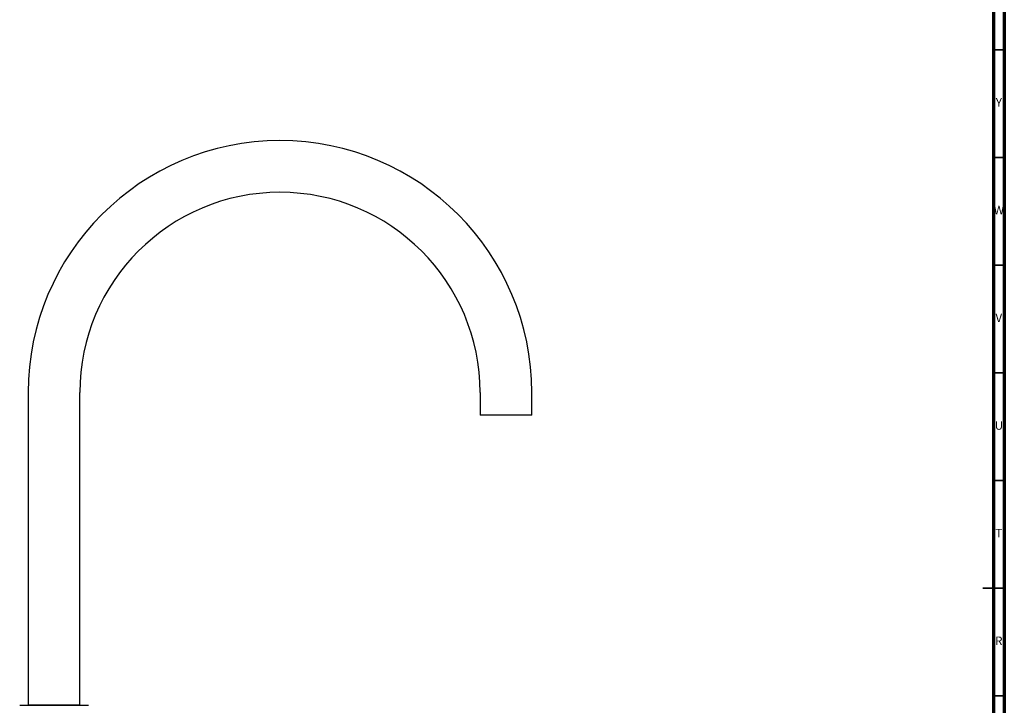
# Model space of a CAD drawing. Units: millimetres. Extents: x 4 to 1496, y 5 to 1495.
# Drawn here: x 1037 to 1495, y 696 to 1014 of the extents above; entities that cross this region are included whole.
import ezdxf

# ---------------------------------------------------------------- set-up
doc = ezdxf.new("R2010")
doc.units = ezdxf.units.MM
doc.styles.add('SLDTEXTSTYLE0', font='TXT', dxfattribs={"width": 0.75})

msp = doc.modelspace()

# ---------------------------------------------------------------- linework, layer by layer
at = {"color": 7, "linetype": 'Continuous', "lineweight": 70}
for p, q in [((1495, 1495), (1495, 5)), ((1490, 1490), (1490, 10))]:
    msp.add_line(p, q, dxfattribs=at)
at = {"color": 7, "linetype": 'Continuous', "lineweight": 35}
for p, q in [((1490, 1000), (1495, 1000)), ((1490, 950), (1495, 950)), ((1490, 900), (1495, 900)), ((1490, 850), (1495, 850)), ((1490, 800), (1495, 800)), ((1495, 750), (1485, 750)), ((1490, 750), (1495, 750)), ((1490, 700), (1495, 700))]:
    msp.add_line(p, q, dxfattribs=at)
at = {"color": 7, "linetype": 'Continuous', "lineweight": 25}
for p, q in [((1041.44, 840.84), (1041.44, 695.64)), ((1065.44, 695.64), (1065.44, 840.84)), ((1251.44, 840.84), (1251.44, 830.34)), ((1275.44, 830.34), (1275.44, 840.84)), ((1275.44, 830.34), (1251.44, 830.34)), ((1065.44, 695.64), (1041.44, 695.64)), ((1053.44, 695.64), (1065.1, 695.64))]:
    msp.add_line(p, q, dxfattribs=at)
at = {"color": 7, "linetype": 'Continuous', "lineweight": 25, "flags": 128}
for points in [[(1037.49, 695.64), (1037.59, 695.64), (1038.01, 695.64), (1038.76, 695.64), (1039.83, 695.64), (1041.18, 695.64), (1042.8, 695.64), (1044.64, 695.64), (1046.67, 695.64), (1048.85, 695.64), (1051.12, 695.64), (1053.44, 695.64)], [(1053.44, 695.64), (1055.76, 695.64), (1058.04, 695.64), (1060.21, 695.64), (1062.24, 695.64), (1064.08, 695.64), (1065.7, 695.64), (1067.06, 695.64), (1068.12, 695.64), (1068.87, 695.64), (1069.3, 695.64), (1069.39, 695.64)]]:
    msp.add_lwpolyline(points, dxfattribs=at)
at = {"color": 7, "linetype": 'Continuous', "lineweight": 25}
for radius, start, end in [(117, 360, 180), (93, 90, 180), (93, 360, 90)]:
    msp.add_arc((1158.44, 840.84), radius, start, end, dxfattribs=at)

# ---------------------------------------------------------------- texts
at = {"color": 7, "linetype": 'Continuous', "lineweight": 0, "char_height": 3.97, "attachment_point": 2, "style": 'SLDTEXTSTYLE0'}
for s, insert in [('Y', (1492.48, 977.56)), ('W', (1492.5, 927.56)), ('V', (1492.44, 877.56)), ('U', (1492.51, 827.56)), ('T', (1492.49, 777.56)), ('R', (1492.44, 727.56))]:
    msp.add_mtext(s, dxfattribs=dict(at, insert=insert))

doc.saveas('drawing.dxf')
